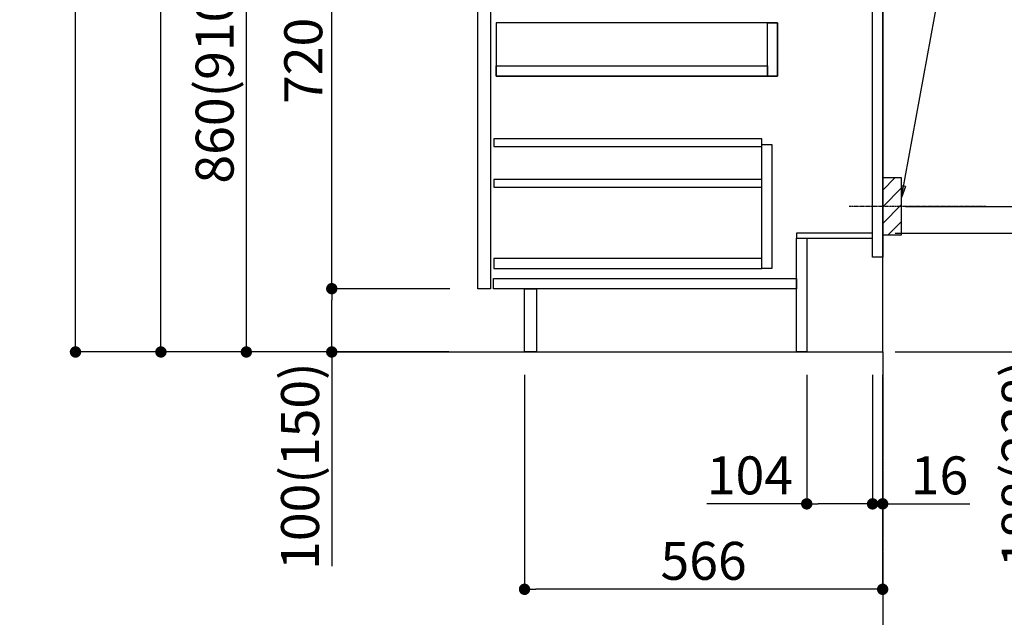
# Model space of a CAD drawing. Units: inches. Extents: x 0 to 26473, y -25 to 8845.
# Drawn here: x 23895 to 25451, y 1671 to 2615 of the extents above; entities that cross this region are included whole.
import ezdxf

# ---------------------------------------------------------------- set-up
doc = ezdxf.new("R2010")
doc.units = ezdxf.units.IN
doc.header["$MEASUREMENT"] = 0
doc.linetypes.add('CENTER', pattern=[2, 1.25, -0.25, 0.25, -0.25])
doc.linetypes.add('HIDDEN', pattern=[0.375, 0.25, -0.125])
doc.layers.get('DEFPOINTS').update_dxf_attribs({"color": 146})
for name, color, linetype in [('111-壁仕上', 3, 'Continuous'), ('121-キャビネット（中）', 253, 'HIDDEN'), ('122-扉', 6, 'Continuous'), ('150-機器', 8, 'Continuous'), ('160-文字', 254, 'Continuous'), ('166-寸法B', 11, 'Continuous'), ('180-補助', 161, 'Continuous')]:
    doc.layers.add(name, color=color, linetype=linetype)
doc.styles.add('KH001', font='txt')
doc.dimstyles.new('KH1xx030', dxfattribs={"dimscale": 30, "dimtxt": 2, "dimasz": 0.6, "dimexe": 0.3, "dimexo": 1.2, "dimgap": 0.5, "dimtad": 3, "dimdec": 1, "dimdsep": 46, "dimlunit": 6, "dimtxsty": 'KH001', "dimblk": 'DOT', "dimcen": 1, "dimdle": 1, "dimclrd": 256, "dimclre": 256, "dimclrt": 256, "dimadec": 0, "dimazin": 0, "dimtfac": 1, "dimtdec": 1, "dimtix": 1, "dimtmove": 2, "dimatfit": 3, "dimldrblk": 'CLOSEDBLANK', "dimfxl": 1, "dimtolj": 1, "dimtzin": 0, "dimlwd": -1, "dimlwe": -1, "dimarcsym": 0})

# ---------------------------------------------------------------- blocks, each defined once
blk = doc.blocks.new('_Dot')
at = {"color": 0, "linetype": 'ByBlock', "lineweight": -2}
blk.add_line((-0.5, 0), (-1, 0), dxfattribs=at)
at = {"color": 0, "linetype": 'ByBlock', "const_width": 0.5}
blk.add_lwpolyline([(-0.25, 0, 1), (0.25, 0, 1)], format="xyb", close=True, dxfattribs=at)
blk = doc.blocks.new('*D699')
at = {"layer": '166-寸法B'}
for p, q in [((25278.9, 2278.2), (25536, 2278.2)), ((25527, 2108.2), (25527, 2260.2)), ((25294.9, 2090.2), (25536, 2090.2)), ((25527, 2090.2), (25527, 1755.9))]:
    blk.add_line(p, q, dxfattribs=at)
at = {"layer": 'DEFPOINTS', "color": 0}
for p in [(25242.9, 2278.2), (25527, 2278.2), (25258.9, 2090.2)]:
    blk.add_point(p, dxfattribs=at)
at = {"layer": '166-寸法B', "linetype": 'ByBlock', "xscale": 18, "yscale": 18, "zscale": 18}
for p, rotation in [((25527, 2278.2), 90), ((25527, 2090.2), 270)]:
    blk.add_blockref('_Dot', p, dxfattribs=dict(at, rotation=rotation))
at = {"layer": '166-寸法B', "insert": (25477, 1913.9), "char_height": 60, "attachment_point": 5, "rotation": 90, "style": 'KH001'}
blk.add_mtext('\\A1;188(238)', dxfattribs=at)
blk = doc.blocks.new('_ClosedBlank')
at = {"color": 0, "linetype": 'ByBlock', "lineweight": -2}
for p, q in [((-1, 0.167), (0, 0)), ((-1, 0.167), (-1, -0.167)), ((0, 0), (-1, -0.167))]:
    blk.add_line(p, q, dxfattribs=at)
blk = doc.blocks.new('*D700')
at = {"layer": '166-寸法B'}
for p, q in [((25138.9, 2054.2), (25138.9, 1841.2)), ((25242.9, 2054.2), (25242.9, 1841.2)), ((25138.9, 1850.2), (24980.8, 1850.2)), ((25224.9, 1850.2), (25156.9, 1850.2))]:
    blk.add_line(p, q, dxfattribs=at)
at = {"layer": 'DEFPOINTS', "color": 0}
for p in [(25138.9, 2090.2), (25242.9, 2090.2), (25138.9, 1850.2)]:
    blk.add_point(p, dxfattribs=at)
at = {"layer": '166-寸法B', "linetype": 'ByBlock', "xscale": 18, "yscale": 18, "zscale": 18, "rotation": 180}
blk.add_blockref('_Dot', (25138.9, 1850.2), dxfattribs=at)
at = {"layer": '166-寸法B', "linetype": 'ByBlock', "xscale": 18, "yscale": 18, "zscale": 18}
blk.add_blockref('_Dot', (25242.9, 1850.2), dxfattribs=at)
at = {"layer": '166-寸法B', "insert": (25049.1, 1895.2), "char_height": 60, "attachment_point": 5, "style": 'KH001'}
blk.add_mtext('\\A1;104', dxfattribs=at)
blk = doc.blocks.new('*D701')
at = {"layer": '166-寸法B'}
for p, q in [((25242.9, 2054.2), (25242.9, 1841.2)), ((25258.9, 2054.2), (25258.9, 1841.2)), ((25224.9, 1850.2), (25206.9, 1850.2)), ((25242.9, 1850.2), (25258.9, 1850.2)), ((25258.9, 1850.2), (25396.9, 1850.2))]:
    blk.add_line(p, q, dxfattribs=at)
at = {"layer": 'DEFPOINTS', "color": 0}
for p in [(25242.9, 2090.2), (25258.9, 2090.2), (25258.9, 1850.2)]:
    blk.add_point(p, dxfattribs=at)
at = {"layer": '166-寸法B', "linetype": 'ByBlock', "xscale": 18, "yscale": 18, "zscale": 18}
blk.add_blockref('_Dot', (25242.9, 1850.2), dxfattribs=at)
at = {"layer": '166-寸法B', "linetype": 'ByBlock', "xscale": 18, "yscale": 18, "zscale": 18, "rotation": 180}
blk.add_blockref('_Dot', (25258.9, 1850.2), dxfattribs=at)
at = {"layer": '166-寸法B', "insert": (25348.8, 1895.2), "char_height": 60, "attachment_point": 5, "style": 'KH001'}
blk.add_mtext('\\A1;16', dxfattribs=at)
blk = doc.blocks.new('*D702')
at = {"layer": '166-寸法B'}
for p, q in [((25350, 2860.2), (25686.6, 2860.2)), ((25677.6, 2338.2), (25677.6, 2842.2)), ((25294.9, 2320.2), (25686.6, 2320.2))]:
    blk.add_line(p, q, dxfattribs=at)
at = {"layer": 'DEFPOINTS', "color": 0}
for p in [(25314, 2860.2), (25677.6, 2860.2), (25258.9, 2320.2)]:
    blk.add_point(p, dxfattribs=at)
at = {"layer": '166-寸法B', "linetype": 'ByBlock', "xscale": 18, "yscale": 18, "zscale": 18}
for p, rotation in [((25677.6, 2860.2), 90), ((25677.6, 2320.2), 270)]:
    blk.add_blockref('_Dot', p, dxfattribs=dict(at, rotation=rotation))
at = {"layer": '166-寸法B', "insert": (25632.6, 2590.2), "char_height": 60, "attachment_point": 5, "rotation": 90, "style": 'KH001'}
blk.add_mtext('\\A1;540', dxfattribs=at)
blk = doc.blocks.new('*D703')
at = {"layer": '166-寸法B'}
for p, q in [((25294.9, 2320.2), (25686.6, 2320.2)), ((25677.6, 2302.2), (25677.6, 2108.2)), ((25309.9, 2090.2), (25686.6, 2090.2)), ((25677.6, 2090.2), (25677.6, 1751.2))]:
    blk.add_line(p, q, dxfattribs=at)
at = {"layer": 'DEFPOINTS', "color": 0}
for p in [(25258.9, 2320.2), (25273.9, 2090.2), (25677.6, 2090.2)]:
    blk.add_point(p, dxfattribs=at)
at = {"layer": '166-寸法B', "linetype": 'ByBlock', "xscale": 18, "yscale": 18, "zscale": 18}
for p, rotation in [((25677.6, 2320.2), 90), ((25677.6, 2090.2), 270)]:
    blk.add_blockref('_Dot', p, dxfattribs=dict(at, rotation=rotation))
at = {"layer": '166-寸法B', "insert": (25627.5, 1911.2), "char_height": 60, "attachment_point": 5, "rotation": 90, "style": 'KH001'}
blk.add_mtext('\\A1;230(280)', dxfattribs=at)
blk = doc.blocks.new('*D705')
at = {"layer": '166-寸法B'}
for p, q in [((24692.9, 2054.2), (24692.9, 1706.2)), ((25258.9, 2054.2), (25258.9, 1706.2)), ((25240.9, 1715.2), (24710.9, 1715.2))]:
    blk.add_line(p, q, dxfattribs=at)
at = {"layer": 'DEFPOINTS', "color": 0}
for p in [(24692.9, 2090.2), (25258.9, 2090.2), (24692.9, 1715.2)]:
    blk.add_point(p, dxfattribs=at)
at = {"layer": '166-寸法B', "linetype": 'ByBlock', "xscale": 18, "yscale": 18, "zscale": 18, "rotation": 180}
blk.add_blockref('_Dot', (24692.9, 1715.2), dxfattribs=at)
at = {"layer": '166-寸法B', "linetype": 'ByBlock', "xscale": 18, "yscale": 18, "zscale": 18}
blk.add_blockref('_Dot', (25258.9, 1715.2), dxfattribs=at)
at = {"layer": '166-寸法B', "insert": (24975.9, 1760.2), "char_height": 60, "attachment_point": 5, "style": 'KH001'}
blk.add_mtext('\\A1;566', dxfattribs=at)
blk = doc.blocks.new('*D707')
at = {"layer": '166-寸法B'}
for p, q in [((24572.9, 2950.2), (24244.2, 2950.2)), ((24253.2, 2108.2), (24253.2, 2932.2)), ((24573.5, 2090.2), (24244.2, 2090.2))]:
    blk.add_line(p, q, dxfattribs=at)
at = {"layer": 'DEFPOINTS', "color": 0}
for p in [(24253.2, 2950.2), (24608.9, 2950.2), (24609.5, 2090.2)]:
    blk.add_point(p, dxfattribs=at)
at = {"layer": '166-寸法B', "linetype": 'ByBlock', "xscale": 18, "yscale": 18, "zscale": 18}
for p, rotation in [((24253.2, 2950.2), 90), ((24253.2, 2090.2), 270)]:
    blk.add_blockref('_Dot', p, dxfattribs=dict(at, rotation=rotation))
at = {"layer": '166-寸法B', "insert": (24203.1, 2520.2), "char_height": 60, "attachment_point": 5, "rotation": 90, "style": 'KH001'}
blk.add_mtext('\\A1;860(910)', dxfattribs=at)
blk = doc.blocks.new('*D708')
at = {"layer": '166-寸法B'}
for p, q in [((24557.5, 4490.2), (23974.2, 4490.2)), ((23983.2, 2108.2), (23983.2, 4472.2)), ((24573.5, 2090.2), (23974.2, 2090.2))]:
    blk.add_line(p, q, dxfattribs=at)
at = {"layer": 'DEFPOINTS', "color": 0}
for p in [(23983.2, 4490.2), (24593.5, 4490.2), (24609.5, 2090.2)]:
    blk.add_point(p, dxfattribs=at)
at = {"layer": '166-寸法B', "linetype": 'ByBlock', "xscale": 18, "yscale": 18, "zscale": 18}
for p, rotation in [((23983.2, 4490.2), 90), ((23983.2, 2090.2), 270)]:
    blk.add_blockref('_Dot', p, dxfattribs=dict(at, rotation=rotation))
at = {"layer": '166-寸法B', "insert": (23934.4, 3290.2), "char_height": 60, "attachment_point": 5, "rotation": 90, "style": 'KH001'}
blk.add_mtext('\\A1;2,400', dxfattribs=at)
blk = doc.blocks.new('*D711')
at = {"layer": '166-寸法B'}
for p, q in [((24574.6, 2190.2), (24379.2, 2190.2)), ((24388.2, 2108.2), (24388.2, 2172.2)), ((24573.5, 2090.2), (24379.2, 2090.2)), ((24388.2, 2090.2), (24388.2, 1751.8))]:
    blk.add_line(p, q, dxfattribs=at)
at = {"layer": 'DEFPOINTS', "color": 0}
for p in [(24388.2, 2190.2), (24610.6, 2190.2), (24609.5, 2090.2)]:
    blk.add_point(p, dxfattribs=at)
at = {"layer": '166-寸法B', "linetype": 'ByBlock', "xscale": 18, "yscale": 18, "zscale": 18}
for p, rotation in [((24388.2, 2190.2), 90), ((24388.2, 2090.2), 270)]:
    blk.add_blockref('_Dot', p, dxfattribs=dict(at, rotation=rotation))
at = {"layer": '166-寸法B', "insert": (24338.1, 1909.8), "char_height": 60, "attachment_point": 5, "rotation": 90, "style": 'KH001'}
blk.add_mtext('\\A1;100(150)', dxfattribs=at)
blk = doc.blocks.new('*D712')
at = {"layer": '166-寸法B'}
for p, q in [((24572.9, 2910.2), (24379.2, 2910.2)), ((24388.2, 2208.2), (24388.2, 2892.2)), ((24574.6, 2190.2), (24379.2, 2190.2))]:
    blk.add_line(p, q, dxfattribs=at)
at = {"layer": 'DEFPOINTS', "color": 0}
for p in [(24388.2, 2910.2), (24608.9, 2910.2), (24610.6, 2190.2)]:
    blk.add_point(p, dxfattribs=at)
at = {"layer": '166-寸法B', "linetype": 'ByBlock', "xscale": 18, "yscale": 18, "zscale": 18}
for p, rotation in [((24388.2, 2910.2), 90), ((24388.2, 2190.2), 270)]:
    blk.add_blockref('_Dot', p, dxfattribs=dict(at, rotation=rotation))
at = {"layer": '166-寸法B', "insert": (24343.2, 2550.2), "char_height": 60, "attachment_point": 5, "rotation": 90, "style": 'KH001'}
blk.add_mtext('\\A1;720', dxfattribs=at)
blk = doc.blocks.new('*D821')
at = {"layer": '166-寸法B'}
for p, q in [((25324.9, 3815.2), (25861.9, 3815.2)), ((25852.9, 3797.2), (25852.9, 2108.2)), ((25309.9, 2090.2), (25861.9, 2090.2))]:
    blk.add_line(p, q, dxfattribs=at)
at = {"layer": 'DEFPOINTS', "color": 0}
for p in [(25288.9, 3815.2), (25273.9, 2090.2), (25852.9, 2090.2)]:
    blk.add_point(p, dxfattribs=at)
at = {"layer": '166-寸法B', "linetype": 'ByBlock', "xscale": 18, "yscale": 18, "zscale": 18}
for p, rotation in [((25852.9, 3815.2), 90), ((25852.9, 2090.2), 270)]:
    blk.add_blockref('_Dot', p, dxfattribs=dict(at, rotation=rotation))
at = {"layer": '166-寸法B', "insert": (25804.1, 2952.7), "char_height": 60, "attachment_point": 5, "rotation": 90, "style": 'KH001'}
blk.add_mtext('\\A1;1,725', dxfattribs=at)
blk = doc.blocks.new('*D823')
at = {"layer": '166-寸法B'}
for p, q in [((25631.2, 4125.2), (25996.9, 4125.2)), ((25987.9, 4107.2), (25987.9, 2108.2)), ((25294.9, 2090.2), (25996.9, 2090.2))]:
    blk.add_line(p, q, dxfattribs=at)
at = {"layer": 'DEFPOINTS', "color": 0}
for p in [(25595.2, 4125.2), (25258.9, 2090.2), (25987.9, 2090.2)]:
    blk.add_point(p, dxfattribs=at)
at = {"layer": '166-寸法B', "linetype": 'ByBlock', "xscale": 18, "yscale": 18, "zscale": 18}
for p, rotation in [((25987.9, 4125.2), 90), ((25987.9, 2090.2), 270)]:
    blk.add_blockref('_Dot', p, dxfattribs=dict(at, rotation=rotation))
at = {"layer": '166-寸法B', "insert": (25939.1, 3107.7), "char_height": 60, "attachment_point": 5, "rotation": 90, "style": 'KH001'}
blk.add_mtext('\\A1;2,035～2275', dxfattribs=at)
blk = doc.blocks.new('*D824')
at = {"layer": '166-寸法B'}
for p, q in [((25987.9, 2120.2), (25987.9, 1448.5)), ((25278.9, 2090.2), (25996.9, 2090.2))]:
    blk.add_line(p, q, dxfattribs=at)
at = {"layer": 'DEFPOINTS', "color": 0}
for p in [(25242.9, 2090.2), (25156.7, 1478.5), (25987.9, 1478.5)]:
    blk.add_point(p, dxfattribs=at)
at = {"layer": '166-寸法B', "insert": (25935.5, 1772.2), "char_height": 60, "attachment_point": 5, "rotation": 90, "style": 'KH001'}
blk.add_mtext('\\A1;後方排気ﾀﾞｸﾄ位置', dxfattribs=at)
blk = doc.blocks.new('_None')
blk = doc.blocks.new('*D831')
at = {"layer": '166-寸法B'}
for p, q in [((24623.4, 3785.2), (24109.2, 3785.2)), ((24118.2, 2108.2), (24118.2, 3767.2)), ((24573.5, 2090.2), (24109.2, 2090.2))]:
    blk.add_line(p, q, dxfattribs=at)
at = {"layer": 'DEFPOINTS', "color": 0}
for p in [(24118.2, 3785.2), (24659.4, 3785.2), (24609.5, 2090.2)]:
    blk.add_point(p, dxfattribs=at)
at = {"layer": '166-寸法B', "linetype": 'ByBlock', "xscale": 18, "yscale": 18, "zscale": 18}
for p, rotation in [((24118.2, 3785.2), 90), ((24118.2, 2090.2), 270)]:
    blk.add_blockref('_Dot', p, dxfattribs=dict(at, rotation=rotation))
at = {"layer": '166-寸法B', "insert": (24069.4, 2937.7), "char_height": 60, "attachment_point": 5, "rotation": 90, "style": 'KH001'}
blk.add_mtext('\\A1;1,695', dxfattribs=at)

msp = doc.modelspace()

# ---------------------------------------------------------------- hatches: boundary and pattern name
at = {"layer": '180-補助'}
h = msp.add_hatch(dxfattribs=at)
h.set_pattern_fill('ANSI31', color=256, scale=150, style=0)
h.set_pattern_definition([(45, (-429481.603, 2177.936), (-13.25825215, 13.25825215), [])])
h.paths.add_polyline_path([(25258.93, 2275.18), (25288.93, 2275.18), (25288.93, 2365.18), (25258.93, 2365.18)])

# ---------------------------------------------------------------- linework, layer by layer
at = {"layer": '111-壁仕上', "color": 253, "linetype": 'CENTER', "ltscale": 2}
msp.add_line((25258.93, 2090.18), (25258.93, 1248.42), dxfattribs=at)
at = {"layer": '111-壁仕上', "ltscale": 2}
msp.add_lwpolyline([(24383.4, 2090.18), (25258.93, 2090.18), (25258.93, 4490.18), (24383.4, 4490.18)], dxfattribs=at)
at = {"layer": '121-キャビネット（中）', "linetype": 'Continuous'}
for points in [[(24618.93, 2723.18), (24638.93, 2723.18), (24638.93, 2190.18), (24618.93, 2190.18)], [(24647.93, 2526.18), (25092.93, 2526.18), (25092.93, 2610.18), (24647.93, 2610.18)], [(25076.93, 2610.18), (25092.93, 2610.18), (25092.93, 2526.18), (25076.93, 2526.18)], [(25076.93, 2526.18), (24647.93, 2526.18), (24647.93, 2542.18), (25076.93, 2542.18)], [(25067.93, 2418.18), (25083.93, 2418.18), (25083.93, 2222.18), (25067.93, 2222.18)], [(25067.93, 2238.18), (24644.43, 2238.18), (24644.43, 2222.18), (25067.93, 2222.18)]]:
    msp.add_lwpolyline(points, close=True, dxfattribs=at)
at = {"layer": '122-扉', "color": 253}
for points in [[(25242.93, 2910.18), (25258.93, 2910.18), (25258.93, 2240.18), (25242.93, 2240.18)], [(25122.93, 2278.18), (25122.93, 2270.18), (25242.93, 2270.18), (25242.93, 2278.18)], [(25122.93, 2270.18), (25138.93, 2270.18), (25138.93, 2090.18), (25122.93, 2090.18)], [(24692.93, 2190.18), (24711.93, 2190.18), (24711.93, 2090.18), (24692.93, 2090.18)]]:
    msp.add_lwpolyline(points, close=True, dxfattribs=at)
at = {"layer": '122-扉', "color": 253, "linetype": 'Continuous'}
for points in [[(24644.43, 2414.78), (25067.93, 2414.78), (25067.93, 2426.78), (24644.43, 2426.78)], [(24644.43, 2350.78), (25067.93, 2350.78), (25067.93, 2362.78), (24644.43, 2362.78)], [(24643.93, 2206.18), (25122.93, 2206.18), (25122.93, 2190.18), (24643.93, 2190.18)]]:
    msp.add_lwpolyline(points, close=True, dxfattribs=at)
at = {"layer": '150-機器', "color": 253, "linetype": 'Continuous'}
msp.add_lwpolyline([(25258.93, 2275.18), (25288.93, 2275.18), (25288.93, 2365.18), (25258.93, 2365.18)], close=True, dxfattribs=at)
at = {"layer": '180-補助', "linetype": 'CENTER'}
msp.add_line((25421.88, 2320.18), (25206.14, 2320.18), dxfattribs=at)

# ---------------------------------------------------------------- dimensions: what is measured, and where the dimension line sits
at = {"layer": '166-寸法B'}
for base, p1, p2, picture, middle in [((23983.16, 4490.18), (24609.46, 2090.18), (24593.46, 4490.18), '*D708', (23934.35, 3290.18)), ((24118.16, 3785.18), (24609.46, 2090.18), (24659.43, 3785.18), '*D831', (24069.35, 2937.68)), ((24388.16, 2910.18), (24610.56, 2190.18), (24608.93, 2910.18), '*D712', (24343.16, 2550.18))]:
    dim = msp.add_linear_dim(base=base, p1=p1, p2=p2, angle=90, dimstyle='KH1xx030', dxfattribs=at)
    dim.commit()
    dim.dimension.update_dxf_attribs({"geometry": picture, "text_midpoint": middle})
for base, p1, p2, override, picture, middle in [((25987.93, 2090.18), (25595.21, 4125.18), (25258.93, 2090.18), {"dimpost": '～2275'}, '*D823', (25939.12, 3107.68)), ((25852.93, 2090.18), (25288.93, 3815.18), (25273.93, 2090.18), {"dimpost": ''}, '*D821', (25804.12, 2952.68)), ((24253.16, 2950.18), (24609.46, 2090.18), (24608.93, 2950.18), {"dimpost": '(910)'}, '*D707', (24203.13, 2520.18)), ((25677.55, 2860.18), (25258.93, 2320.18), (25314.01, 2860.18), {"dimpost": ''}, '*D702', (25632.55, 2590.18))]:
    dim = msp.add_linear_dim(base=base, p1=p1, p2=p2, angle=90, dimstyle='KH1xx030', override=override, dxfattribs=at)
    dim.commit()
    dim.dimension.update_dxf_attribs({"geometry": picture, "text_midpoint": middle})
for base, p1, p2, override, picture, middle in [((25677.55, 2090.18), (25258.93, 2320.18), (25273.93, 2090.18), {"dimpost": '(280)', "dimtmove": 1}, '*D703', (25691.79, 1911.18)), ((25527.01, 2278.18), (25258.93, 2090.18), (25242.93, 2278.18), {"dimpost": '(238)', "dimtmove": 1}, '*D699', (25510.19, 1913.88)), ((24388.16, 2190.18), (24609.46, 2090.18), (24610.56, 2190.18), {"dimpost": '(150)', "dimtmove": 1}, '*D711', (24429.22, 1909.84))]:
    dim = msp.add_linear_dim(base=base, p1=p1, p2=p2, angle=90, dimstyle='KH1xx030', override=override, dxfattribs=at)
    dim.commit()
    dim.dimension.update_dxf_attribs({"geometry": picture, "text_midpoint": middle, "dimtype": 160})
dim = msp.add_linear_dim(base=(25987.93, 1478.54), p1=(25242.93, 2090.18), p2=(25156.7, 1478.54), angle=90, text='後方排気ﾀﾞｸﾄ位置', dimstyle='KH1xx030', override={"dimblk1": 'None', "dimblk2": 'None', "dimsah": 1, "dimse2": 1}, dxfattribs=at)
dim.commit()
dim.dimension.update_dxf_attribs({"geometry": '*D824', "text_midpoint": (25935.46, 1772.2), "dimtype": 160})
dim = msp.add_linear_dim(base=(24692.93, 1715.18), p1=(25258.93, 2090.18), p2=(24692.93, 2090.18), dimstyle='KH1xx030', dxfattribs=at)
dim.commit()
dim.dimension.update_dxf_attribs({"geometry": '*D705', "text_midpoint": (24975.93, 1760.18)})
for base, p2, picture, middle in [((25138.93, 1850.18), (25138.93, 2090.18), '*D700', (25049.14, 1822.19)), ((25258.93, 1850.18), (25258.93, 2090.18), '*D701', (25348.82, 1834.98))]:
    dim = msp.add_linear_dim(base=base, p1=(25242.93, 2090.18), p2=p2, dimstyle='KH1xx030', override={"dimtmove": 1}, dxfattribs=at)
    dim.commit()
    dim.dimension.update_dxf_attribs({"geometry": picture, "text_midpoint": middle, "dimtype": 160})

# ---------------------------------------------------------------- leaders
at = {"layer": '160-文字'}
msp.add_leader([(25288.93, 2334.52), (25433.57, 3125.6)], dimstyle='KH1xx030', override={"dimgap": 0.5, "dimtad": 1}, dxfattribs=at)

doc.saveas('drawing.dxf')
